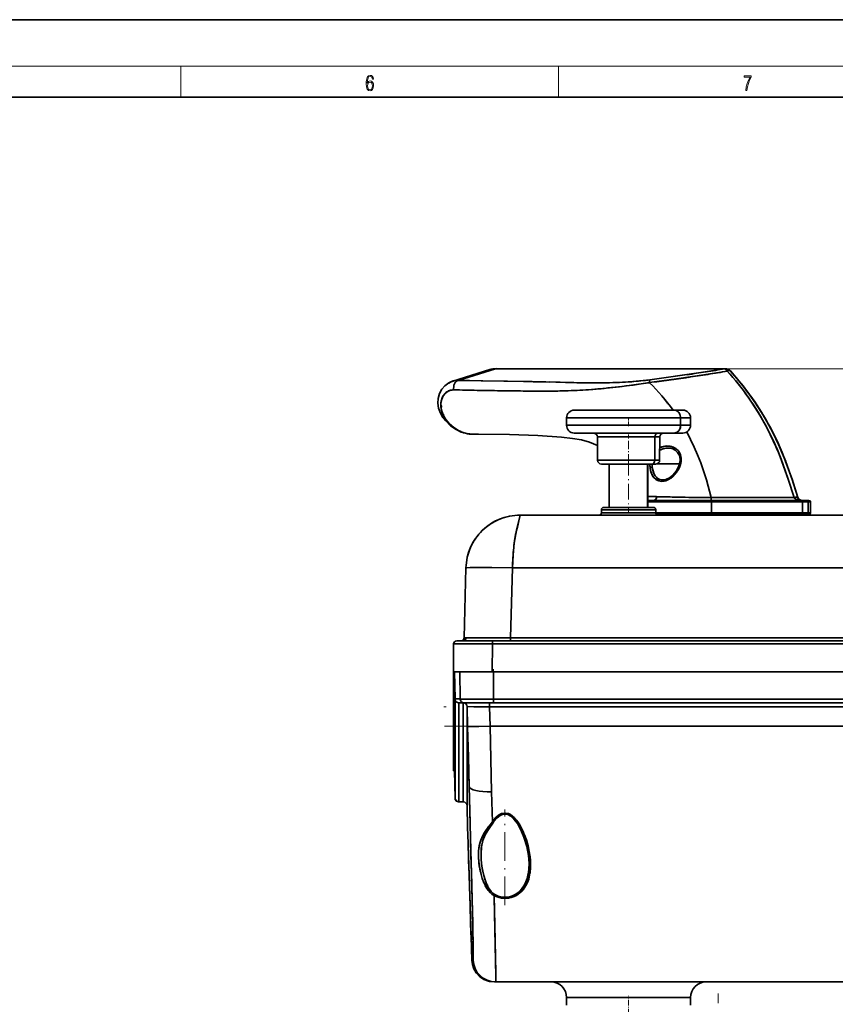
# Model space of a CAD drawing. Extents: x 0 to 420, y 0 to 297.
# Drawn here: x 243 to 348, y 170 to 297 of the extents above; entities that cross this region are included whole.
import ezdxf

# ---------------------------------------------------------------- set-up
doc = ezdxf.new("R2010")
doc.units = 0
doc.linetypes.add('DASHDOT', pattern=[18.5, 12, -3, 0.5, -3])

msp = doc.modelspace()

# ---------------------------------------------------------------- linework, layer by layer
at = {"color": 7, "lineweight": 35}
for p, q in [((420, 297), (210, 297)), ((410, 287), (20, 287)), ((298.87, 250.38), (303.64, 251.86)), ((299.56, 250.48), (304.37, 251.97)), ((304.37, 251.97), (299.56, 250.48)), ((304.37, 251.97), (333.95, 251.97)), ((304.37, 251.97), (333.95, 251.97)), ((334.03, 251.98), (304.45, 251.98)), ((301.04, 250.45), (299.56, 250.48)), ((302.51, 250.43), (301.04, 250.45)), ((305.46, 250.39), (302.51, 250.43)), ((307.97, 250.34), (305.46, 250.39)), ((312.71, 250.23), (311.28, 250.27)), ((313.42, 250.21), (312.71, 250.23)), ((314.14, 250.2), (313.42, 250.21)), ((309.43, 249.09), (307.96, 249.1)), ((311.61, 249.09), (310.89, 249.09)), ((314.55, 246.64), (315.68, 246.64)), ((327.43, 246.64), (314.55, 246.64)), ((315.68, 246.64), (328.55, 246.64)), ((328.55, 246.64), (327.43, 246.64)), ((313.55, 245.64), (328.27, 245.64)), ((328.27, 245.64), (313.55, 245.64)), ((313.55, 245.64), (313.55, 244.68)), ((328.27, 245.64), (328.27, 244.68)), ((329.55, 245.64), (328.27, 245.64)), ((328.27, 244.68), (328.27, 245.64)), ((328.27, 245.64), (329.55, 245.64)), ((329.55, 245.64), (329.55, 244.68)), ((328.27, 244.68), (313.55, 244.68)), ((313.55, 244.68), (328.27, 244.68)), ((328.27, 244.68), (329.55, 244.68)), ((329.55, 244.68), (328.27, 244.68)), ((301.48, 243.53), (301.51, 243.53)), ((301.51, 243.53), (301.48, 243.53)), ((301.51, 243.53), (301.48, 243.53)), ((314.56, 243.68), (314.53, 243.68)), ((314.53, 243.68), (314.57, 243.68)), ((314.56, 243.68), (314.53, 243.68)), ((314.53, 243.68), (314.57, 243.68)), ((314.57, 243.68), (315.02, 243.68)), ((314.57, 243.68), (314.71, 243.68)), ((314.71, 243.68), (315.02, 243.68)), ((315.02, 243.68), (314.98, 243.68)), ((314.98, 243.68), (315.32, 243.68)), ((315.02, 243.68), (314.98, 243.68)), ((314.98, 243.68), (315.32, 243.68)), ((315.02, 243.68), (315.3, 243.68)), ((315.3, 243.68), (315.02, 243.68)), ((315.32, 243.68), (315.66, 243.68)), ((315.32, 243.68), (315.66, 243.68)), ((315.35, 243.68), (315.7, 243.68)), ((315.7, 243.68), (315.35, 243.68)), ((315.66, 243.68), (315.7, 243.68)), ((315.66, 243.68), (315.7, 243.68)), ((315.7, 243.68), (317.14, 243.68)), ((315.7, 243.68), (316.36, 243.68)), ((316.36, 243.68), (317.14, 243.68)), ((317.14, 243.68), (317.12, 243.68)), ((317.12, 243.68), (317.76, 243.68)), ((317.14, 243.68), (317.12, 243.68)), ((317.12, 243.68), (317.76, 243.68)), ((317.14, 243.68), (317.49, 243.68)), ((317.49, 243.68), (317.14, 243.68)), ((324.94, 243.19), (317.52, 243.19)), ((317.55, 240.18), (317.52, 243.19)), ((324.94, 243.19), (317.52, 243.19)), ((317.76, 243.68), (318.38, 243.68)), ((317.76, 243.68), (318.38, 243.68)), ((318.02, 243.68), (318.4, 243.68)), ((318.4, 243.68), (318.02, 243.68)), ((318.38, 243.68), (318.4, 243.68)), ((318.38, 243.68), (318.4, 243.68)), ((318.4, 243.68), (320.45, 243.68)), ((318.4, 243.68), (319.4, 243.68)), ((319.4, 243.68), (320.45, 243.68)), ((320.45, 243.68), (320.45, 243.68)), ((320.45, 243.68), (321.2, 243.68)), ((320.45, 243.68), (320.58, 243.68)), ((320.58, 243.68), (320.45, 243.68)), ((320.45, 243.68), (320.45, 243.68)), ((320.45, 243.68), (321.2, 243.68)), ((320.58, 243.68), (320.8, 243.68)), ((320.8, 243.68), (320.58, 243.68)), ((320.8, 243.68), (320.88, 243.68)), ((320.88, 243.68), (320.8, 243.68)), ((321.16, 243.68), (320.8, 243.68)), ((321.2, 243.68), (321.95, 243.68)), ((321.2, 243.68), (321.95, 243.68)), ((321.85, 243.68), (321.25, 243.68)), ((321.52, 243.68), (321.85, 243.68)), ((321.85, 243.68), (321.52, 243.68)), ((321.85, 243.68), (321.95, 243.68)), ((321.95, 243.68), (321.85, 243.68)), ((321.95, 243.68), (321.95, 243.68)), ((321.95, 243.68), (324.06, 243.68)), ((321.95, 243.68), (323.02, 243.68)), ((321.95, 243.68), (321.95, 243.68)), ((323.02, 243.68), (324.06, 243.68)), ((324.06, 243.68), (324.08, 243.68)), ((324.06, 243.68), (324.07, 243.68)), ((324.07, 243.68), (324.06, 243.68)), ((324.06, 243.68), (324.08, 243.68)), ((324.07, 243.68), (324.06, 243.68)), ((324.07, 243.68), (324.27, 243.68)), ((324.27, 243.68), (324.07, 243.68)), ((324.08, 243.68), (324.74, 243.68)), ((324.08, 243.68), (324.74, 243.68)), ((324.27, 243.68), (324.46, 243.68)), ((324.46, 243.68), (324.27, 243.68)), ((324.74, 243.68), (325.41, 243.68)), ((324.74, 243.68), (325.41, 243.68)), ((324.92, 240.18), (324.94, 243.19)), ((324.94, 243.19), (324.92, 240.18)), ((325.58, 243.19), (324.94, 243.19)), ((325.58, 243.19), (324.94, 243.19)), ((325.03, 243.68), (325.39, 243.68)), ((325.39, 243.68), (325.03, 243.68)), ((325.41, 243.68), (325.39, 243.68)), ((325.39, 243.68), (326.99, 243.68)), ((325.39, 243.68), (326.25, 243.68)), ((325.41, 243.68), (325.39, 243.68)), ((325.56, 240.18), (325.58, 243.19)), ((326.25, 243.68), (326.99, 243.68)), ((326.99, 243.68), (327.02, 243.68)), ((326.99, 243.68), (327.4, 243.68)), ((326.99, 243.68), (327.02, 243.68)), ((327.4, 243.68), (326.99, 243.68)), ((327.02, 243.68), (327.43, 243.68)), ((327.02, 243.68), (327.43, 243.68)), ((327.43, 243.68), (327.84, 243.68)), ((327.43, 243.68), (327.84, 243.68)), ((327.46, 243.68), (327.81, 243.68)), ((327.81, 243.68), (327.46, 243.68)), ((327.81, 243.68), (328.22, 243.68)), ((327.84, 243.68), (327.81, 243.68)), ((327.81, 243.68), (328.47, 243.68)), ((327.84, 243.68), (327.81, 243.68)), ((328.22, 243.68), (328.47, 243.68)), ((328.47, 243.68), (328.54, 243.68)), ((328.47, 243.68), (328.51, 243.68)), ((328.47, 243.68), (328.51, 243.68)), ((328.54, 243.68), (328.47, 243.68)), ((328.51, 243.68), (328.55, 243.68)), ((328.51, 243.68), (328.55, 243.68)), ((328.55, 243.68), (328.56, 243.68)), ((328.55, 243.68), (328.56, 243.68)), ((325.57, 241.77), (325.65, 241.81)), ((324.92, 240.18), (317.55, 240.18)), ((317.55, 240.18), (324.92, 240.18)), ((324.92, 240.18), (325.56, 240.18)), ((325.56, 240.18), (324.92, 240.18)), ((318.05, 239.68), (324.5, 239.68)), ((318.05, 239.68), (318.13, 239.68)), ((318.13, 239.68), (318.34, 239.68)), ((318.34, 239.68), (318.67, 239.68)), ((318.67, 239.68), (319.11, 239.68)), ((319.05, 239.68), (319.05, 234.1)), ((319.11, 239.68), (319.65, 239.68)), ((319.65, 239.68), (320.26, 239.68)), ((320.26, 239.68), (320.92, 239.68)), ((320.92, 239.68), (321.61, 239.68)), ((321.61, 239.68), (322.29, 239.68)), ((322.29, 239.68), (322.94, 239.68)), ((322.94, 239.68), (323.54, 239.68)), ((323.54, 239.68), (324.07, 239.68)), ((324.01, 239.68), (324.01, 234.1)), ((324.01, 234.1), (324.01, 239.68)), ((324.05, 239.68), (324.05, 234.1)), ((324.07, 239.68), (324.5, 239.68)), ((324.31, 239.65), (324.31, 239.68)), ((324.5, 239.68), (324.81, 239.68)), ((324.5, 239.68), (325.06, 239.68)), ((324.81, 239.68), (325, 239.68)), ((325, 239.68), (325.06, 239.68)), ((325.17, 239.7), (328.13, 239.7)), ((328.13, 239.7), (325.17, 239.7)), ((324.83, 235), (324.05, 235)), ((332.24, 235), (324.05, 235)), ((324.8, 235), (324.05, 235)), ((332.19, 235), (324.8, 235)), ((326.09, 235), (324.83, 235)), ((327.49, 235), (326.09, 235)), ((329, 235), (327.49, 235)), ((330.59, 235), (329, 235)), ((332.24, 235), (330.59, 235)), ((343.91, 235), (332.19, 235)), ((332.21, 235.36), (332.21, 235.36)), ((332.21, 235.36), (332.21, 235.36)), ((344.01, 235), (332.24, 235)), ((344.01, 235), (332.24, 235)), ((342.9, 235.36), (342.9, 235.35)), ((343.82, 235), (343.91, 235)), ((343.91, 235), (343.86, 235)), ((343.91, 235), (344.47, 235)), ((344.33, 235), (344.01, 235)), ((344.6, 235), (344.01, 235)), ((344.6, 235), (344.33, 235)), ((344.47, 235), (344.83, 235)), ((344.83, 235), (344.6, 235)), ((344.78, 235), (344.6, 235)), ((344.83, 235), (344.78, 235)), ((325.05, 233.8), (318.05, 233.8)), ((318.05, 233.4), (318.05, 233.8)), ((318.05, 233.8), (325.05, 233.8)), ((318.05, 233.4), (318.05, 233.8)), ((318.35, 234.1), (318.48, 234.1)), ((318.35, 234.1), (319.05, 234.1)), ((324.75, 234.1), (318.35, 234.1)), ((318.48, 234.1), (318.68, 234.1)), ((318.68, 234.1), (318.99, 234.1)), ((318.7, 234.1), (319.05, 234.1)), ((324.4, 234.1), (318.7, 234.1)), ((318.99, 234.1), (319.45, 234.1)), ((319.45, 234.1), (320.05, 234.1)), ((320.05, 234.1), (320.77, 234.1)), ((320.77, 234.1), (321.55, 234.1)), ((321.55, 234.1), (322.34, 234.1)), ((322.34, 234.1), (323.06, 234.1)), ((323.06, 234.1), (323.66, 234.1)), ((323.66, 234.1), (324.11, 234.1)), ((332.23, 234.8), (324.05, 234.8)), ((324.05, 234.8), (332.23, 234.8)), ((324.05, 234.1), (324.4, 234.1)), ((324.05, 234.1), (324.75, 234.1)), ((324.11, 234.1), (324.43, 234.1)), ((324.43, 234.1), (324.63, 234.1)), ((324.63, 234.1), (324.75, 234.1)), ((325.05, 233.8), (325.05, 233.4)), ((325.05, 233.4), (325.05, 233.8)), ((332.23, 234.8), (332.23, 234.94)), ((332.23, 233.4), (332.23, 234.8)), ((344, 234.8), (332.23, 234.8)), ((332.23, 234.8), (332.23, 233.4)), ((344, 234.8), (332.23, 234.8)), ((344, 233.4), (344, 234.8)), ((344, 234.8), (344.74, 234.8)), ((344.74, 234.8), (344, 234.8)), ((344, 234.8), (344, 233.4)), ((345.03, 234.8), (344.74, 234.8)), ((344.74, 233.4), (344.74, 234.8)), ((344.74, 234.8), (345.03, 234.8)), ((344.74, 234.8), (344.74, 233.4)), ((345.03, 234.8), (345.03, 233.4)), ((307.29, 231.95), (307.43, 232.58)), ((307.43, 232.58), (307.29, 231.95)), ((307.56, 233.1), (307.43, 232.58)), ((317.76, 233.1), (307.56, 233.1)), ((358.32, 233.1), (307.56, 233.1)), ((307.56, 233.1), (358.32, 233.1)), ((318.94, 233.1), (308.44, 233.1)), ((308.44, 233.1), (317.75, 233.1)), ((325.55, 233.1), (317.55, 233.1)), ((317.55, 233.1), (317.71, 233.1)), ((317.55, 233.1), (317.75, 233.1)), ((317.71, 233.1), (317.96, 233.1)), ((325.35, 233.1), (317.75, 233.1)), ((317.96, 233.1), (318.35, 233.1)), ((318.05, 233.4), (325.05, 233.4)), ((318.05, 233.4), (325.05, 233.4)), ((318.35, 233.1), (318.92, 233.1)), ((318.92, 233.1), (319.67, 233.1)), ((346.94, 233.1), (318.94, 233.1)), ((319.67, 233.1), (320.57, 233.1)), ((320.57, 233.1), (321.55, 233.1)), ((321.55, 233.1), (322.54, 233.1)), ((322.54, 233.1), (323.44, 233.1)), ((323.44, 233.1), (324.18, 233.1)), ((324.18, 233.1), (324.75, 233.1)), ((324.75, 233.1), (325.15, 233.1)), ((325.05, 233.4), (332.23, 233.4)), ((332.23, 233.4), (325.05, 233.4)), ((326.09, 233.2), (325.13, 233.2)), ((325.13, 233.2), (332.24, 233.2)), ((325.15, 233.1), (325.39, 233.1)), ((347.44, 233.1), (325.34, 233.1)), ((328.94, 233.1), (325.35, 233.1)), ((325.35, 233.1), (341.46, 233.1)), ((325.35, 233.1), (325.55, 233.1)), ((325.35, 233.1), (328.94, 233.1)), ((325.35, 233.1), (328.94, 233.1)), ((325.35, 233.1), (328.94, 233.1)), ((325.39, 233.1), (325.55, 233.1)), ((325.55, 233.1), (326.12, 233.1)), ((327.49, 233.2), (326.09, 233.2)), ((326.12, 233.1), (327.69, 233.1)), ((329, 233.2), (327.49, 233.2)), ((327.69, 233.1), (329.37, 233.1)), ((328.94, 233.2), (328.94, 233.1)), ((328.94, 233.1), (328.94, 233.2)), ((330.59, 233.2), (329, 233.2)), ((329.37, 233.1), (331.13, 233.1)), ((332.24, 233.2), (330.59, 233.2)), ((331.13, 233.1), (332.94, 233.1)), ((332.23, 233.4), (344, 233.4)), ((332.23, 233.4), (344, 233.4)), ((332.23, 233.26), (332.23, 233.4)), ((344.01, 233.2), (332.24, 233.2)), ((332.24, 233.2), (344.01, 233.2)), ((332.94, 233.1), (334.74, 233.1)), ((334.74, 233.1), (336.51, 233.1)), ((336.51, 233.1), (338.19, 233.1)), ((336.94, 233.1), (336.94, 233.2)), ((336.94, 233.1), (336.94, 233.2)), ((341.46, 233.1), (336.94, 233.1)), ((336.94, 233.1), (347.44, 233.1)), ((336.94, 233.1), (357.44, 233.1)), ((336.94, 233.1), (344.69, 233.1)), ((338.19, 233.1), (339.76, 233.1)), ((339.76, 233.1), (341.19, 233.1)), ((341.19, 233.1), (342.47, 233.1)), ((342.47, 233.1), (343.59, 233.1)), ((343.59, 233.1), (344.54, 233.1)), ((344, 233.4), (344.74, 233.4)), ((344.74, 233.4), (344, 233.4)), ((344.33, 233.2), (344.01, 233.2)), ((344.01, 233.2), (344.6, 233.2)), ((344.6, 233.2), (344.33, 233.2)), ((344.54, 233.1), (345.97, 233.1)), ((344.6, 233.2), (344.83, 233.2)), ((344.78, 233.2), (344.6, 233.2)), ((344.69, 233.1), (358.32, 233.1)), ((344.69, 233.1), (344.69, 233.1)), ((345.03, 233.4), (344.74, 233.4)), ((344.74, 233.4), (345.03, 233.4)), ((344.83, 233.2), (344.78, 233.2)), ((345.97, 233.1), (346.86, 233.1)), ((346.86, 233.1), (347.31, 233.1)), ((357.44, 233.1), (346.94, 233.1)), ((347.31, 233.1), (347.44, 233.1)), ((307.09, 231.11), (307.2, 231.55)), ((307.2, 231.55), (307.09, 231.11)), ((307.2, 231.55), (307.29, 231.95)), ((307.29, 231.95), (307.2, 231.55)), ((306.89, 230.09), (306.89, 230.08)), ((306.89, 230.08), (306.89, 230.09)), ((300.56, 226.28), (300.32, 217.27)), ((300.32, 217.27), (300.56, 226.28)), ((306.32, 217.27), (306.56, 226.28)), ((306.32, 217.27), (306.56, 226.28)), ((306.56, 226.28), (359.32, 226.28)), ((306.56, 226.28), (359.32, 226.28)), ((300.59, 217.27), (302.76, 217.27)), ((302.76, 217.27), (306.32, 217.27)), ((359.56, 217.27), (306.32, 217.27)), ((306.32, 217.27), (359.56, 217.27)), ((306.32, 216.88), (306.32, 217.27)), ((306.32, 217.27), (306.32, 216.88)), ((298.97, 216.49), (298.94, 212.88)), ((298.94, 212.88), (298.97, 216.49)), ((298.97, 216.49), (299.32, 216.49)), ((299.32, 216.49), (300.43, 216.49)), ((299.37, 216.88), (300.21, 216.88)), ((299.37, 216.88), (299.46, 216.88)), ((299.37, 216.88), (303.97, 216.88)), ((299.46, 216.88), (299.72, 216.88)), ((299.72, 216.88), (300.15, 216.88)), ((300.15, 216.88), (300.72, 216.88)), ((300.21, 216.88), (300.18, 216.88)), ((300.21, 216.88), (300.18, 216.88)), ((300.21, 216.88), (300.18, 216.88)), ((306.32, 216.88), (300.21, 216.88)), ((300.43, 216.49), (302.13, 216.49)), ((300.72, 216.88), (301.41, 216.88)), ((301.41, 216.88), (302.21, 216.88)), ((302.13, 216.49), (303.97, 216.49)), ((302.21, 216.88), (303.07, 216.88)), ((303.07, 216.88), (303.97, 216.88)), ((303.97, 216.49), (303.94, 212.88)), ((303.94, 212.88), (303.97, 216.49)), ((303.97, 216.88), (361.91, 216.88)), ((303.97, 216.88), (303.97, 216.49)), ((303.97, 216.88), (303.97, 216.49)), ((361.91, 216.88), (303.97, 216.88)), ((303.97, 216.49), (361.91, 216.49)), ((303.97, 216.49), (361.91, 216.49)), ((359.56, 216.88), (306.32, 216.88)), ((298.94, 212.88), (298.94, 212.81)), ((299.25, 212.88), (298.94, 212.88)), ((298.94, 212.88), (298.94, 211.38)), ((299, 212.88), (298.94, 212.88)), ((298.94, 212.81), (298.94, 212.55)), ((298.94, 212.55), (298.94, 212.08)), ((299.25, 212.88), (299, 212.88)), ((299.1, 212.88), (299.11, 212.87)), ((299.1, 212.88), (299.15, 209.38)), ((299.1, 212.88), (299.15, 209.38)), ((300.32, 212.88), (299.25, 212.88)), ((299.7, 212.88), (299.25, 212.88)), ((299.27, 212.88), (299.48, 212.88)), ((299.27, 212.88), (299.48, 212.88)), ((299.48, 212.88), (299.53, 212.88)), ((299.48, 212.88), (299.52, 212.88)), ((300.32, 212.88), (299.7, 212.88)), ((299.77, 212.88), (299.83, 209.37)), ((299.77, 212.88), (299.83, 209.37)), ((301.97, 212.88), (300.32, 212.88)), ((301.09, 212.88), (300.32, 212.88)), ((301.97, 212.88), (301.09, 212.88)), ((303.94, 212.88), (301.97, 212.88)), ((302.93, 212.88), (301.97, 212.88)), ((303.94, 212.88), (302.93, 212.88)), ((361.94, 212.88), (303.94, 212.88)), ((361.94, 212.88), (303.94, 212.88)), ((304.1, 209.37), (304.1, 212.88)), ((304.1, 212.88), (304.1, 209.37)), ((298.94, 212.08), (298.94, 211.38)), ((298.94, 211.38), (298.94, 210.42)), ((298.94, 211.38), (298.94, 206.61)), ((298.94, 210.42), (298.94, 209.26)), ((298.94, 209.26), (298.94, 208.62)), ((298.94, 208.62), (298.94, 207.96)), ((299.2, 209.38), (299.15, 209.38)), ((299.15, 209.38), (299.15, 209.29)), ((299.83, 209.37), (299.15, 209.38)), ((299.15, 209.38), (299.15, 196.6)), ((299.15, 209.29), (299.15, 209.03)), ((299.15, 209.03), (299.15, 208.56)), ((299.15, 208.56), (299.15, 208.23)), ((299.25, 209.38), (299.2, 209.38)), ((299.32, 209.38), (299.25, 209.38)), ((299.54, 209.38), (299.32, 209.38)), ((299.67, 209.38), (299.54, 209.38)), ((299.65, 208.88), (299.65, 207.35)), ((299.66, 208.88), (299.65, 208.88)), ((299.65, 208.88), (300.26, 208.88)), ((299.65, 196.11), (299.65, 208.88)), ((299.69, 208.88), (299.66, 208.88)), ((299.83, 209.37), (299.67, 209.38)), ((299.81, 208.88), (299.69, 208.88)), ((300, 208.88), (299.81, 208.88)), ((299.83, 209.37), (304.1, 209.37)), ((304.1, 209.37), (299.83, 209.37)), ((300.12, 208.88), (300, 208.88)), ((300.26, 208.88), (300.12, 208.88)), ((300.21, 196.1), (300.21, 208.88)), ((300.21, 196.1), (300.21, 208.88)), ((300.97, 208.88), (300.26, 208.88)), ((300.26, 208.88), (304.1, 208.88)), ((300.26, 208.88), (303.61, 208.88)), ((300.77, 205.81), (300.71, 208.4)), ((300.71, 208.05), (300.71, 208.4)), ((301.56, 208.39), (300.71, 208.4)), ((300.77, 205.81), (300.71, 208.4)), ((303.61, 208.38), (300.71, 208.4)), ((300.71, 208.4), (300.71, 195.62)), ((301.88, 208.88), (300.97, 208.88)), ((302.5, 208.39), (301.56, 208.39)), ((302.95, 208.88), (301.88, 208.88)), ((303.61, 208.38), (302.5, 208.39)), ((304.1, 208.88), (302.95, 208.88)), ((303.61, 208.38), (303.61, 208.88)), ((303.61, 208.88), (304.1, 208.88)), ((303.61, 208.88), (303.61, 208.38)), ((362.6, 208.38), (303.61, 208.38)), ((303.61, 208.38), (303.67, 205.88)), ((303.67, 205.88), (303.61, 208.38)), ((303.61, 208.38), (362.6, 208.38)), ((304.1, 209.37), (362.1, 209.37)), ((362.1, 209.37), (304.1, 209.37)), ((304.1, 209.37), (304.1, 208.88)), ((304.1, 208.88), (304.1, 209.37)), ((362.1, 208.88), (304.1, 208.88)), ((304.1, 208.88), (362.1, 208.88)), ((298.94, 207.96), (298.94, 207.29)), ((298.94, 207.29), (298.94, 206.61)), ((299.15, 208.23), (299.15, 207.85)), ((299.15, 207.85), (299.15, 206.89)), ((299.65, 207.35), (299.65, 202.58)), ((300.71, 206.84), (300.71, 208.05)), ((298.94, 206.61), (298.94, 205.92)), ((298.94, 206.61), (298.94, 203.96)), ((298.94, 205.92), (298.94, 205.25)), ((299.15, 206.89), (299.15, 205.73)), ((300.71, 204.69), (300.71, 206.84)), ((300.77, 205.81), (303.67, 205.88)), ((303.67, 205.88), (300.77, 205.81)), ((300.88, 201.91), (300.77, 205.81)), ((300.77, 205.81), (300.98, 198.08)), ((362.53, 205.88), (303.67, 205.88)), ((303.67, 205.88), (303.88, 197.41)), ((303.67, 205.88), (362.53, 205.88)), ((303.88, 197.41), (303.67, 205.88)), ((298.94, 205.25), (298.94, 204.59)), ((298.94, 204.59), (298.94, 203.96)), ((299.15, 205.73), (299.15, 204.44)), ((300.71, 202.02), (300.71, 204.69)), ((298.94, 203.96), (298.94, 202.8)), ((298.94, 203.96), (298.94, 201.85)), ((299.15, 204.44), (299.15, 203.09)), ((298.94, 202.8), (298.94, 202.3)), ((298.94, 202.3), (298.94, 201.85)), ((299.15, 203.09), (299.15, 201.54)), ((299.65, 202.58), (299.65, 197.84)), ((300.71, 196.7), (300.71, 202.02)), ((298.94, 201.85), (298.94, 200.59)), ((298.94, 201.85), (298.94, 200.11)), ((299.15, 201.54), (299.15, 200.45)), ((300.98, 198.08), (300.88, 201.91)), ((298.94, 200.59), (298.94, 200.11)), ((299.15, 196.6), (299.1, 200.11)), ((299.15, 200.45), (299.15, 199.29)), ((299.15, 199.29), (299.15, 198.34)), ((299.15, 198.34), (299.15, 197.08)), ((299.15, 197.08), (299.15, 196.75)), ((299.65, 197.84), (299.65, 196.11)), ((300.98, 198.08), (301.1, 193.44)), ((303.88, 197.41), (303.97, 193.54)), ((303.97, 193.54), (303.88, 197.41)), ((299.15, 196.75), (299.15, 196.6)), ((299.65, 196.11), (299.66, 196.11)), ((299.66, 196.11), (299.69, 196.1)), ((299.69, 196.1), (299.8, 196.1)), ((299.8, 196.1), (300.1, 196.1)), ((300, 196.1), (300.23, 196.1)), ((300.1, 196.1), (300.23, 196.1)), ((300.23, 196.1), (300.28, 196.1)), ((300.28, 196.1), (300.23, 196.1)), ((300.23, 196.1), (300.29, 196.1)), ((300.71, 195.62), (300.71, 196.7)), ((300.78, 192.81), (300.71, 195.62)), ((300.78, 192.81), (300.71, 195.62)), ((301.1, 193.44), (301.16, 191.25)), ((303.54, 192.97), (303.97, 193.54)), ((300.83, 190.8), (300.78, 192.81)), ((300.83, 190.8), (300.78, 192.81)), ((300.83, 190.73), (300.83, 190.8)), ((300.84, 190.71), (300.83, 190.8)), ((300.84, 190.69), (300.83, 190.75)), ((300.84, 190.71), (300.83, 190.73)), ((300.84, 190.69), (300.84, 190.71)), ((300.84, 190.71), (300.84, 190.68)), ((300.84, 190.69), (300.84, 190.71)), ((300.84, 190.65), (300.84, 190.69)), ((300.84, 190.69), (300.84, 190.6)), ((300.85, 190.33), (300.84, 190.68)), ((300.84, 190.68), (300.84, 190.67)), ((300.84, 190.68), (300.84, 190.62)), ((300.84, 190.59), (300.84, 190.68)), ((300.84, 190.67), (300.84, 190.62)), ((300.84, 190.6), (300.84, 190.65)), ((300.84, 190.62), (300.84, 190.59)), ((300.84, 190.62), (300.84, 190.49)), ((300.84, 190.59), (300.84, 190.62)), ((300.84, 190.57), (300.84, 190.6)), ((300.84, 190.59), (300.84, 190.55)), ((300.84, 190.55), (300.84, 190.57)), ((300.84, 190.55), (300.84, 190.52)), ((300.84, 190.5), (300.84, 190.55)), ((300.84, 190.52), (300.84, 190.49)), ((301.16, 191.25), (301.21, 189.14)), ((300.84, 190.46), (300.84, 190.5)), ((300.84, 190.49), (300.84, 190.46)), ((300.84, 190.46), (300.84, 190.46)), ((300.88, 189.6), (300.85, 190.33)), ((300.91, 188.48), (300.88, 189.6)), ((300.96, 186.97), (300.91, 188.48)), ((301.21, 189.14), (301.26, 187.13)), ((301.02, 185.1), (300.96, 186.97)), ((301.26, 187.13), (301.31, 185.27)), ((301.09, 182.9), (301.02, 185.1)), ((301.31, 185.27), (301.35, 183.54)), ((301.17, 180.36), (301.09, 182.9)), ((301.35, 183.54), (301.39, 181.96)), ((301.39, 181.96), (301.43, 180.53)), ((301.26, 177.48), (301.17, 180.36)), ((301.43, 180.53), (301.46, 179.28)), ((301.46, 179.28), (301.48, 178.21)), ((301.48, 178.21), (301.5, 177.32)), ((301.29, 176.72), (301.26, 177.48)), ((301.26, 177.48), (301.26, 177.47)), ((301.26, 177.47), (301.26, 177.48)), ((301.31, 176.17), (301.29, 176.72)), ((301.5, 177.32), (301.51, 176.62)), ((301.51, 176.62), (301.51, 176.11)), ((301.32, 175.82), (301.31, 176.17)), ((301.35, 175.71), (301.33, 175.71)), ((301.51, 175.71), (301.33, 175.71)), ((301.37, 175.71), (301.35, 175.71)), ((301.38, 175.71), (301.37, 175.71)), ((301.4, 175.71), (301.38, 175.71)), ((301.42, 175.71), (301.4, 175.71)), ((301.44, 175.71), (301.42, 175.71)), ((301.46, 175.71), (301.44, 175.71)), ((301.49, 175.71), (301.46, 175.71)), ((301.51, 175.71), (301.49, 175.71)), ((301.51, 176.11), (301.51, 175.81)), ((304.23, 172.88), (304.27, 172.88)), ((304.23, 172.88), (304.4, 172.88)), ((304.27, 172.88), (304.32, 172.88)), ((304.32, 172.88), (304.36, 172.88)), ((304.36, 172.88), (304.4, 172.88)), ((304.4, 172.88), (304.39, 172.88)), ((304.4, 172.88), (334.4, 172.88)), ((304.4, 172.88), (334.4, 172.88)), ((310.18, 172.88), (310.19, 172.88)), ((334.4, 172.88), (334.4, 172.91)), ((334.4, 172.91), (359.6, 172.91)), ((334.4, 172.91), (334.4, 172.88)), ((334.4, 172.88), (334.4, 172.91)), ((359.6, 172.91), (334.4, 172.91)), ((334.4, 172.88), (359.6, 172.88)), ((334.4, 172.88), (359.6, 172.88)), ((329.55, 170.88), (313.55, 170.88)), ((313.55, 169.88), (313.55, 170.88)), ((313.55, 170.88), (313.55, 169.88)), ((329.55, 170.88), (313.55, 170.88)), ((329.55, 170.88), (329.55, 169.88)), ((329.55, 170.88), (329.55, 169.88))]:
    msp.add_line(p, q, dxfattribs=at)
at = {"color": 7, "lineweight": 13}
for p, q in [((16, 291), (414, 291)), ((263.75, 287), (263.75, 291)), ((312.5, 287), (312.5, 291)), ((334.03, 251.98), (387.6, 251.98))]:
    msp.add_line(p, q, dxfattribs=at)
at = {"color": 7, "linetype": 'DASHDOT', "lineweight": 13, "ltscale": 0.028654}
msp.add_line((321.55, 245.73), (321.55, 244.59), dxfattribs=at)
at = {"color": 7, "linetype": 'DASHDOT', "lineweight": 13, "ltscale": 0.090262}
msp.add_line((321.55, 239.88), (321.55, 243.49), dxfattribs=at)
at = {"color": 7, "linetype": 'DASHDOT', "lineweight": 13, "ltscale": 0.167621}
msp.add_line((321.55, 240.24), (321.55, 233.54), dxfattribs=at)
at = {"color": 7, "linetype": 'DASHDOT', "lineweight": 13, "ltscale": 0.012015}
msp.add_line((321.55, 233.84), (321.55, 233.36), dxfattribs=at)
at = {"color": 7, "linetype": 'DASHDOT', "lineweight": 13, "ltscale": 0.042015}
msp.add_line((344.03, 234.94), (344.03, 233.26), dxfattribs=at)
at = {"color": 7, "linetype": 'DASHDOT', "lineweight": 13, "ltscale": 0.003016}
msp.add_line((332.94, 233.21), (332.94, 233.09), dxfattribs=at)
at = {"color": 7, "linetype": 'DASHDOT', "lineweight": 13, "ltscale": 0.105273}
msp.add_line((304.1, 209.02), (304.1, 213.23), dxfattribs=at)
at = {"color": 7, "linetype": 'DASHDOT', "lineweight": 13}
for p, q in [((368.5, 208.38), (297.71, 208.38)), ((297.79, 205.88), (368.42, 205.88))]:
    msp.add_line(p, q, dxfattribs=at)
at = {"color": 7, "linetype": 'DASHDOT', "lineweight": 13, "ltscale": 0.079974}
msp.add_line((303.6, 208.74), (303.68, 205.54), dxfattribs=at)
at = {"color": 7, "linetype": 'DASHDOT', "lineweight": 13, "ltscale": 0.309121}
msp.add_line((305.6, 182.77), (305.6, 195.14), dxfattribs=at)
at = {"color": 7, "linetype": 'DASHDOT', "lineweight": 13, "ltscale": 0.06}
msp.add_line((321.55, 168.68), (321.55, 171.08), dxfattribs=at)
at = {"color": 7, "linetype": 'DASHDOT', "lineweight": 13, "ltscale": 0.412995}
msp.add_line((333.1, 154.86), (333.1, 171.38), dxfattribs=at)
at = {"color": 7, "lineweight": 13}
for points in [[(287.83, 288.81), (287.86, 289.18), (287.93, 289.45), (288.05, 289.62), (288.21, 289.67), (288.32, 289.65), (288.4, 289.58), (288.46, 289.47), (288.49, 289.33), (288.62, 289.33), (288.58, 289.53), (288.5, 289.69), (288.37, 289.79), (288.22, 289.82), (287.99, 289.75), (287.9, 289.66), (287.82, 289.54), (287.72, 289.2), (287.69, 288.98), (287.69, 288.73), (287.72, 288.33), (287.81, 288.05), (287.97, 287.87), (288.19, 287.82), (288.37, 287.87), (288.51, 287.99), (288.6, 288.19), (288.64, 288.46), (288.61, 288.73), (288.52, 288.93), (288.38, 289.06), (288.2, 289.1), (288.08, 289.08), (287.97, 289.03), (287.89, 288.93)], [(336.67, 287.87), (336.81, 287.87), (336.89, 288.35), (337.01, 288.79), (337.17, 289.2), (337.38, 289.59), (337.38, 289.76), (336.48, 289.76), (336.48, 289.6), (337.24, 289.6), (337.03, 289.21), (336.87, 288.79), (336.74, 288.35)], [(287.86, 288.48), (287.88, 288.67), (287.95, 288.82), (288.05, 288.92), (288.18, 288.96), (288.31, 288.92), (288.41, 288.82), (288.47, 288.66), (288.5, 288.45), (288.47, 288.24), (288.41, 288.09), (288.31, 288), (288.18, 287.97), (288.04, 288), (287.94, 288.1), (287.88, 288.26)]]:
    msp.add_lwpolyline(points, close=True, dxfattribs=at)
at = {"color": 7, "lineweight": 35}
for points in [[(324.24, 250.19), (327.75, 250.66), (331.26, 251.18), (334.29, 251.68)], [(333.95, 251.97), (330.57, 251.43), (324.31, 250.55)], [(333.95, 251.97), (334.16, 251.86), (334.29, 251.68)], [(334.29, 251.68), (335.42, 250.36), (336.5, 248.98), (337.52, 247.53), (338.49, 245.99), (339.39, 244.38), (340.23, 242.68), (340.75, 241.5), (341.24, 240.3), (342.12, 237.85), (342.9, 235.36)], [(343.39, 235.36), (342.66, 237.7), (341.84, 239.99), (340.91, 242.21), (340.22, 243.65), (339.09, 245.72), (337.87, 247.65), (336.56, 249.46), (335.17, 251.15), (334.69, 251.7)], [(343.39, 235.36), (342.61, 237.84), (341.72, 240.28), (341.23, 241.48), (340.71, 242.66), (339.85, 244.37), (338.93, 245.99), (337.95, 247.54), (336.9, 249.02), (335.82, 250.38), (334.7, 251.68)], [(298.87, 250.38), (298.36, 250.16), (297.85, 249.79), (297.45, 249.33), (297.15, 248.78), (296.98, 248.14), (296.94, 247.52), (297.04, 246.89), (297.26, 246.26), (297.6, 245.68), (297.65, 245.6)], [(324.31, 250.55), (322.09, 250.32), (320.33, 250.21), (318.3, 250.15), (316.04, 250.16), (313.7, 250.21), (309.11, 250.32), (299.56, 250.48)], [(324.24, 250.19), (324.27, 250.44), (324.3, 250.53), (324.31, 250.55)], [(297.97, 245.45), (297.65, 245.96), (297.43, 246.5), (297.32, 247.04), (297.32, 247.57), (297.43, 248.06), (297.63, 248.49), (297.91, 248.83), (298.25, 249.07), (298.61, 249.21), (299, 249.25)], [(299, 249.25), (306.08, 249.12), (308.42, 249.1), (310.72, 249.09), (313, 249.12), (314.93, 249.19), (316.95, 249.32), (320.38, 249.65), (322.82, 249.97), (324.16, 250.17), (324.25, 250.18)], [(297.31, 247.32), (297.35, 246.82), (297.49, 246.32), (297.72, 245.83), (297.97, 245.45)], [(328.27, 245.64), (328.22, 245.99), (328.04, 246.33), (327.82, 246.53), (327.56, 246.63), (327.43, 246.64)], [(327.43, 246.64), (327.69, 246.59), (327.93, 246.44), (328.06, 246.3), (328.16, 246.13), (328.26, 245.77), (328.27, 245.64)], [(301.47, 243.53), (300.66, 243.61), (299.95, 243.81), (299.28, 244.12), (298.57, 244.62), (297.95, 245.24), (297.65, 245.6)], [(297.97, 245.45), (298.47, 244.88), (299.01, 244.4), (299.58, 244.03)], [(301.48, 243.53), (301.09, 243.55), (300.7, 243.61), (300.32, 243.71), (299.95, 243.85), (299.58, 244.02), (299, 244.41), (298.46, 244.89), (297.97, 245.45)], [(327.43, 243.68), (327.68, 243.73), (327.92, 243.87), (328.12, 244.1), (328.23, 244.39), (328.27, 244.68)], [(328.27, 244.68), (328.21, 244.31), (328.03, 243.98), (327.8, 243.79), (327.55, 243.69), (327.43, 243.68)], [(317.53, 242.09), (316.51, 242.51), (315.48, 242.8), (314.32, 242.99), (312.89, 243.14), (309.85, 243.37), (306.2, 243.51), (302.2, 243.53), (301.51, 243.53)], [(332.21, 235.36), (331.59, 237.63), (330.86, 239.84), (330.46, 240.87), (330.03, 241.88), (329.56, 242.86), (329.06, 243.82)], [(329.06, 243.82), (329.56, 242.86), (330.03, 241.88), (330.46, 240.88), (330.86, 239.84), (331.59, 237.63), (332.21, 235.36)], [(328.34, 240.24), (328.3, 240.64), (328.19, 241.02), (327.99, 241.35), (327.73, 241.62), (327.41, 241.82), (327.05, 241.95), (326.67, 242.01), (326.28, 241.99), (325.9, 241.91), (325.57, 241.77)], [(326.66, 241.75), (327.16, 241.67), (327.58, 241.46), (327.88, 241.17), (328.1, 240.78), (328.2, 240.3), (328.2, 240.18)], [(324.33, 239.19), (324.39, 238.84), (324.5, 238.5), (324.64, 238.2), (324.82, 237.94), (325.11, 237.67), (325.44, 237.51), (325.8, 237.45), (326.09, 237.47), (326.38, 237.55), (326.68, 237.68), (326.97, 237.85), (327.25, 238.07), (327.74, 238.62), (327.94, 238.93), (328.11, 239.26), (328.24, 239.61), (328.31, 239.92), (328.34, 240.24)], [(326, 237.63), (326.37, 237.69), (326.82, 237.89), (327.28, 238.25), (327.7, 238.75), (328.01, 239.33), (328.17, 239.88), (328.2, 240.18)], [(326.24, 237.65), (325.99, 237.62), (325.75, 237.65), (325.53, 237.71), (325.32, 237.83), (325.14, 237.98), (324.98, 238.18), (324.85, 238.4), (324.66, 238.93), (324.61, 239.23)], [(342.9, 235.36), (342.15, 237.75), (341.34, 240.03)], [(341.82, 240.03), (342.64, 237.75), (343.39, 235.36)], [(325.17, 235.47), (325.14, 235.3), (325.06, 235.13), (324.96, 235.05), (324.8, 235)], [(324.8, 235), (324.96, 235.04), (325.06, 235.14), (325.13, 235.26), (325.17, 235.47)], [(332.2, 235.1), (332.19, 235), (332.19, 235), (332.19, 235), (332.19, 235)], [(332.19, 235), (332.19, 235), (332.19, 235), (332.19, 235.02), (332.2, 235.1)], [(332.24, 235), (332.23, 235), (332.23, 234.99), (332.23, 234.98), (332.23, 234.8)], [(342.9, 235.36), (342.96, 235.28), (343.12, 235.17), (343.33, 235.08), (343.55, 235.03), (343.91, 235)], [(343.39, 235.36), (343.53, 235.14), (343.77, 235.01), (343.91, 235)], [(344.6, 235), (344.66, 234.98), (344.69, 234.95), (344.73, 234.89), (344.74, 234.8)], [(344.74, 234.8), (344.72, 234.89), (344.7, 234.94), (344.64, 234.99), (344.6, 235)], [(307.56, 233.1), (307.1, 231.15), (306.8, 229.48), (306.64, 227.91), (306.56, 226.28)], [(332.23, 233.4), (332.23, 233.21), (332.23, 233.2), (332.23, 233.2), (332.24, 233.2)], [(344.74, 233.4), (344.72, 233.3), (344.7, 233.26), (344.64, 233.2), (344.6, 233.2)], [(344.6, 233.2), (344.66, 233.22), (344.69, 233.24), (344.73, 233.31), (344.74, 233.4)], [(306.56, 226.28), (303.92, 226.33), (301.92, 226.34), (301.11, 226.33), (300.59, 226.3), (300.57, 226.29), (300.56, 226.29), (300.56, 226.28), (300.56, 226.28)], [(306.56, 226.28), (302.65, 226.34), (301.16, 226.33), (300.67, 226.31), (300.59, 226.29), (300.57, 226.29), (300.56, 226.28), (300.56, 226.28), (300.56, 226.28)], [(300.21, 216.88), (300.43, 216.95), (300.51, 217.04), (300.59, 217.27)], [(299.83, 209.37), (299.85, 209.23), (299.91, 209.09), (300.07, 208.93), (300.26, 208.88)], [(300.26, 208.88), (300.13, 208.91), (300.01, 208.97), (299.91, 209.09), (299.85, 209.23), (299.83, 209.37)], [(300.98, 198.08), (301.44, 180.14), (301.51, 176.41), (301.51, 175.79), (301.51, 175.72), (301.51, 175.71), (301.51, 175.71)], [(299.2, 196.4), (299.36, 196.2), (299.61, 196.11), (299.82, 196.1)], [(300.23, 196.1), (299.67, 196.11), (299.65, 196.11), (299.65, 196.11)], [(304.19, 184.03), (304.71, 183.81), (305.27, 183.69), (305.84, 183.68), (306.4, 183.78), (306.99, 184.01), (307.51, 184.36), (307.81, 184.64), (308.08, 184.97), (308.3, 185.32), (308.5, 185.73), (308.66, 186.16), (308.78, 186.65), (308.86, 187.16), (308.9, 187.75), (308.9, 188.34), (308.84, 189.01), (308.74, 189.69), (308.58, 190.45), (308.36, 191.2), (307.96, 192.24), (307.72, 192.73), (307.46, 193.2), (307.19, 193.6), (306.89, 193.97), (306.53, 194.31), (306.29, 194.47), (306.04, 194.59), (305.63, 194.67), (305.22, 194.61), (304.96, 194.5), (304.72, 194.35), (304.48, 194.14), (304.25, 193.9), (303.97, 193.54)], [(303.97, 193.54), (304.35, 194.01), (304.77, 194.38)], [(308.71, 188.15), (308.63, 189.2), (308.42, 190.34), (308.05, 191.55), (307.61, 192.58), (307.2, 193.31), (306.76, 193.89), (306.34, 194.27), (305.96, 194.48), (305.66, 194.54), (305.36, 194.51), (304.97, 194.35), (304.58, 194.03), (304.18, 193.57), (304.13, 193.5)], [(304.77, 194.38), (305.17, 194.59), (305.57, 194.67), (305.91, 194.63)], [(305.91, 194.63), (306.14, 194.55), (306.36, 194.43), (306.79, 194.08), (306.89, 193.98)], [(303.97, 193.54), (303.27, 192.61), (302.98, 192.17), (302.72, 191.71), (302.51, 191.25), (302.36, 190.78), (302.26, 190.3), (302.2, 189.82), (302.19, 188.8), (302.3, 187.76), (302.52, 186.73), (302.67, 186.21), (302.87, 185.7), (303.2, 185.05), (303.4, 184.74), (303.64, 184.45), (303.89, 184.22), (304.19, 184.03)], [(302.51, 189.4), (302.57, 190.31), (302.75, 191.11), (303.06, 191.86), (303.47, 192.55), (304.13, 193.5)], [(301.26, 177.48), (300.85, 190.47), (300.84, 190.68)], [(301.26, 177.47), (300.89, 189.25), (300.84, 190.57), (300.84, 190.62)], [(304.28, 184.16), (304.04, 184.33), (303.83, 184.53), (303.49, 185.01), (303.23, 185.53), (303.03, 186.07), (302.86, 186.62), (302.73, 187.18), (302.59, 188.03), (302.52, 188.87), (302.51, 189.4)], [(308.71, 188.15), (308.68, 187.44), (308.58, 186.74), (308.4, 186.06), (308.13, 185.43), (307.74, 184.85), (307.5, 184.58), (307.22, 184.35), (306.91, 184.15), (306.56, 183.98), (306.18, 183.87), (305.79, 183.81), (305.25, 183.83), (304.74, 183.95), (304.28, 184.16)], [(304.19, 184.03), (303.94, 184.18), (303.71, 184.38), (303.46, 184.66), (303.22, 185)], [(307.78, 184.89), (307.42, 184.51), (307.02, 184.21), (306.57, 183.99), (306.24, 183.88)], [(304.4, 172.88), (304.41, 172.89), (304.41, 172.9), (304.41, 173.01), (304.41, 174.01), (304.28, 180.24), (304.19, 184.03)], [(301.33, 175.71), (301.33, 175.71), (301.33, 175.75), (301.26, 177.48)], [(301.26, 177.47), (301.32, 175.81), (301.4, 175.15), (301.6, 174.57), (301.92, 174.03), (302.36, 173.56), (302.89, 173.21), (303.47, 172.99), (303.59, 172.95)], [(304.41, 173.62), (304.41, 172.97), (304.41, 172.89), (304.41, 172.89), (304.41, 172.88), (304.4, 172.88)]]:
    msp.add_lwpolyline(points, dxfattribs=at)
for centre, radius, start, end in [((304.46, 249.22), 2.77, 90.1354, 107.4078), ((304.38, 249.47), 2.5, 90.099, 107.4154), ((304.38, 249.49), 2.48, 90.0432, 107.3717), ((304.45, 251.73), 0.255, 90.0918, 107.6786), ((304.45, 251.73), 0.255, 90.0917, 107.6786), ((291.62, 506.65), 258.18, 278.3528, 278.8951), ((299.04, 459.47), 210.42, 278.885, 279.5509), ((307.92, 400.81), 151.45, 279.0653, 280.03), ((334.03, 251.73), 0.255, 90.0917, 107.6786), ((334.03, 251.73), 0.255, 90.0918, 107.6786), ((333.89, 251.62), 0.354, 47.9216, 80.0846), ((334.04, 251.1), 0.88, 42.2552, 90.243), ((333.63, 251.33), 0.745, 27.9705, 48.1824), ((307.27, 227.37), 36.35, 35.093, 41.9784), ((307.53, 227.06), 36.66, 35.3374, 42.1852), ((299.51, 248.31), 2.17, 88.7933, 122.2458), ((299.51, 248.31), 2.16, 88.7827, 122.2815), ((296.47, -367.82), 618.26, 88.6267, 88.93353), ((319.27, 450.04), 199.91, 268.5281, 268.9424), ((317.55, 310.09), 59.94, 271.0595, 272.6828), ((317.81, 304.39), 54.24, 272.6931, 274.3803), ((318.06, 301.16), 51, 274.3691, 277.0402), ((295.16, 484.06), 235.67, 277.0884, 277.7017), ((325.69, 250.16), 1.45, 169.6493, 178.8642), ((324.26, 250.19), 0.0148, 180.4574, 229.7237), ((324.54, 250.39), 0.277, 144.8516, 172.9078), ((288.69, 526.23), 277.97, 277.3631, 277.8618), ((288.5, 527.7), 279.45, 277.8587, 278.3581), ((296.91, 471.28), 222.77, 277.6951, 278.3486), ((301.14, 442.76), 193.94, 278.336, 279.089), ((298.96, 247.73), 1.52, 109.3429, 129.9374), ((298.95, 247.73), 1.52, 88.3868, 109.0989), ((313.13, 861.88), 612.79, 268.67808, 268.95882), ((316.28, 1039.56), 790.5, 268.96466, 269.18162), ((314.97, 944.03), 694.96, 269.17723, 269.42196), ((310.51, 426.93), 177.84, 269.6519, 270.121), ((310.84, 334.24), 85.15, 270.5145, 271.9694), ((311.16, 324.61), 75.51, 271.9792, 273.096), ((311.31, 321.78), 72.68, 273.1039, 274.3173), ((317.48, 353.18), 103.03, 268.9451, 269.7773), ((310.47, 332.23), 83.17, 274.3514, 275.4797), ((317.34, 321.95), 71.8, 269.7894, 271.0489), ((309.23, 345.33), 96.32, 275.4654, 277.6921), ((310.51, 336.74), 87.64, 277.616, 279.0164), ((324.26, 250.19), 0.0147, 179.8021, 229.6878), ((305.32, 230.94), 26.99, 35.5195, 45.468), ((305.32, 230.94), 26.99, 35.5029, 45.4677), ((299.69, 247.32), 2.38, 165.0099, 179.9419), ((299.36, 247.41), 2.04, 148.4304, 165.1093), ((299.1, 247.57), 1.73, 129.9605, 148.4827), ((308.12, 227.9), 35.35, 27.7996, 35.1855), ((308.39, 227.59), 35.66, 28.0947, 35.4375), ((300.58, 248.04), 3.32, 190.5122, 198.0639), ((314.55, 245.64), 1, 90, 180), ((328.55, 245.64), 1, 360, 90), ((298.48, 245.73), 0.906, 153.2898, 161.265), ((298.48, 245.73), 0.906, 153.4517, 161.1648), ((301.5, 247.44), 3.92, 240.7617, 269.7293), ((314.55, 244.68), 1, 180, 269.5212), ((328.55, 244.68), 1, 270.4788, 0), ((301.47, 244.03), 0.507, 255.1246, 270.485), ((317.02, 243.18), 0.5, 0.5, 89.9981), ((326.08, 243.18), 0.5, 90.0019, 179.5), ((326.61, 239.77), 1.98, 88.622, 121.7297), ((326.6, 239.8), 1.95, 117.0474, 121.831), ((326.56, 239.85), 2.16, 103.7476, 114.9432), ((326.61, 239.77), 1.98, 106.6178, 117.0315), ((326.55, 239.88), 2.14, 92.6047, 103.7885), ((326.61, 239.76), 1.99, 96.3976, 106.6174), ((326.61, 239.79), 1.96, 86.048, 96.4121), ((326.55, 239.96), 2.05, 81.0443, 92.658), ((326.62, 239.88), 1.87, 75.3549, 86.0753), ((326.57, 240.09), 1.92, 68.8648, 81.1085), ((326.64, 240.25), 1.75, 55.3876, 68.8833), ((326.73, 240.38), 1.59, 25.9697, 55.6092), ((318.05, 240.18), 0.5, 180.5, 270.0015), ((325.06, 240.18), 0.5, 269.9985, 359.5), ((325.79, 240.32), 2.55, 337.8728, 358.1265), ((326.55, 240.3), 1.79, 358.0167, 25.4687), ((327.33, 239.54), 3.02, 177.267, 186.5675), ((327.32, 239.54), 3.01, 177.8385, 186.5993), ((324.57, 238.36), 0.869, 87.6411, 106.3708), ((324.57, 238.36), 0.869, 87.6411, 106.3708), ((327.19, 239.52), 2.88, 186.5052, 195.3734), ((327.37, 239.55), 2.78, 177.1728, 186.648), ((327.37, 239.55), 2.78, 177.2372, 186.6449), ((327.15, 239.51), 2.56, 186.3167, 202.712), ((324.92, 240.68), 3.49, 322.7536, 330.3231), ((325.17, 240.54), 3.2, 330.2739, 338.4967), ((326.83, 239.42), 2.51, 195.2625, 204.8915), ((326.38, 239.2), 2.01, 204.7748, 216.0433), ((326.03, 238.94), 1.57, 215.9734, 229.401), ((326.62, 239.29), 1.98, 202.9264, 212.7002), ((326.26, 239.06), 1.55, 212.6792, 224.2766), ((325.85, 238.74), 1.3, 229.4388, 244.7194), ((326.04, 238.85), 1.25, 224.3115, 237.9985), ((325.82, 238.67), 1.22, 244.9049, 261.0278), ((325.96, 238.73), 1.11, 238.136, 253.1189), ((325.98, 238.86), 1.23, 253.9414, 281.9507), ((325.65, 239.61), 2.19, 288.3367, 298.8717), ((325.38, 240.12), 2.77, 298.8053, 307.6069), ((325.1, 240.49), 3.23, 307.5282, 315.4217), ((324.91, 240.68), 3.49, 315.3558, 322.8191), ((328.39, 364.55), 129.12, 268.076, 268.5728), ((328.44, 366.31), 130.87, 268.0786, 268.5688), ((333.76, 587.03), 351.66, 268.6003, 269.118), ((336.68, 737.55), 502.21, 268.6871, 269.4898), ((339.17, 920.94), 685.62, 269.09588, 269.41836), ((326.66, 235.41), 5.55, 356.787, 359.47), ((326.49, 235.41), 5.72, 356.8512, 359.456), ((338.35, -5096.04), 5331.4, 89.95112, 90.06601), ((338.3, -4825.23), 5060.59, 89.94795, 90.06899), ((332.46, 234.95), 0.234, 167.338, 181.7854), ((343.37, 235.68), 0.566, 214.8781, 243.4617), ((343.7, 236.25), 1.23, 241.7314, 254.5543), ((343.86, 236.82), 1.82, 254.2747, 262.8579), ((343.86, 235.5), 0.492, 197.1852, 222.6519), ((343.89, 235.53), 0.526, 222.5811, 240.6687), ((343.89, 235.52), 0.522, 222.3438, 245.3981), ((343.9, 237.1), 2.1, 262.7246, 267.6619), ((343.91, 235.56), 0.562, 255.8627, 265.3327), ((346.02, 234.85), 2.02, 175.8706, 181.5425), ((346.01, 234.85), 2.01, 175.8451, 181.5444), ((344.83, 234.8), 0.2, 360, 90), ((318.35, 233.8), 0.3, 90, 180), ((318.35, 233.8), 0.3, 90, 180), ((324.75, 233.8), 0.3, 360, 90), ((324.75, 233.8), 0.3, 360, 90), ((307.56, 226.1), 7, 90.0003, 178.4997), ((307.56, 226.1), 7, 90.0003, 178.4997), ((307.56, 226.1), 7, 112.2064, 123.2616), ((307.56, 226.1), 7, 90, 112.2064), ((187.64, 259.91), 122.87, 346.4458, 347.1489), ((317.75, 233.4), 0.3, 270, 0), ((317.75, 233.4), 0.3, 270, 0), ((325.35, 233.4), 0.3, 180, 270), ((325.35, 233.4), 0.3, 180, 270), ((332.46, 233.25), 0.234, 178.2146, 192.662), ((346.02, 233.34), 2.02, 178.4575, 184.1294), ((346.01, 233.34), 2.01, 178.4556, 184.1549), ((344.83, 233.4), 0.2, 270.0159, 0.0159), ((344.83, 233.4), 0.2, 270, 0), ((344.83, 233.4), 0.2, 270.016, 0.016), ((307.56, 226.1), 7, 128.7695, 134.2627), ((307.56, 226.1), 7, 123.2616, 128.7695), ((307.56, 226.1), 7, 145.2624, 156.3113), ((307.56, 226.1), 7, 134.2627, 145.2624), ((328.81, 226.58), 22.21, 170.9172, 173.9796), ((323.2, 227.41), 16.54, 167.0557, 170.6736), ((323.2, 227.41), 16.54, 167.0557, 170.6736), ((307.56, 226.1), 7, 156.3113, 178.5), ((339.39, 225.44), 32.84, 173.9342, 178.5326), ((299.93, 217.28), 0.398, 279.2504, 358.579), ((300.48, 213.92), 3.35, 88.2002, 92.75), ((300.49, 213.91), 3.36, 88.2079, 92.7451), ((302.49, 1808.43), 1591.16, 269.9316, 270.13802), ((299.37, 216.48), 0.4, 90, 179.5), ((299.37, 216.48), 0.4, 90, 179.5), ((301.08, -1851.25), 2067.74, 89.91999, 90.05853), ((299.23, 211.22), 1.66, 88.589, 94.4319), ((299.14, 212.94), 0.0742, 248.967, 273.9434), ((299.26, 212.45), 0.435, 88.1303, 105.0128), ((299.65, 209.38), 0.5, 180.7944, 270), ((299.65, 209.38), 0.5, 180.7944, 270), ((299.65, 209.38), 0.5, 180.7944, 270), ((300.21, 208.38), 0.5, 1.5, 90), ((300.21, 208.38), 0.5, 1.5, 90), ((299.06, 201.13), 1.03, 263.0238, 272.1379), ((299.06, 201.12), 1.02, 262.9117, 272.1538), ((299.65, 196.61), 0.5, 180.7958, 270.0014), ((299.65, 196.61), 0.5, 180.7958, 270.0014), ((300.26, 196.47), 0.37, 262.3798, 271.8107), ((300.21, 195.6), 0.5, 1.5008, 90.0007), ((300.25, 196.39), 0.293, 261.703, 271.8849), ((300.21, 195.6), 0.5, 1.5008, 90.0007), ((300.22, 195.68), 0.426, 75.3981, 85.8799), ((307.64, 191.26), 4.28, 138.1883, 146.5946), ((307.61, 191.28), 4.24, 138.1464, 146.6282), ((302.93, 190.46), 5.3, 29.2069, 41.6255), ((302.11, 190.26), 6.04, 28.999, 34.8703), ((302.23, 190.32), 5.91, 29.0043, 35.011), ((299.79, 188.61), 8.94, 22.5483, 29.7194), ((307.2, 189.43), 5.03, 150.8971, 158.0067), ((308.99, 188.43), 7.08, 145.6014, 150.8127), ((314.73, 184.49), 14.05, 142.8446, 145.5945), ((297.72, 187.72), 11.19, 17.1287, 22.7147), ((305.62, 190.65), 4.78, 180.5732, 184.4747), ((307.04, 189.53), 4.85, 158.3575, 172.8047), ((308.94, 189.48), 6.43, 170.657, 175.6036), ((308.82, 189.49), 6.31, 170.6231, 174.9745), ((297.33, 187.58), 11.61, 11.9106, 17.2092), ((303.71, 190.56), 2.87, 181.5026, 184.9517), ((303.71, 190.56), 2.87, 181.5026, 184.9063), ((309.41, 189.24), 7.23, 172.9145, 183.0327), ((310.48, 189.36), 7.97, 175.593, 179.6794), ((312.34, 189.34), 9.83, 179.6769, 183.7185), ((299.13, 188.06), 9.58, 0.5458, 7.2292), ((298.35, 187.79), 10.56, 6.3052, 11.9685), ((312.21, 189.34), 10.03, 182.7367, 190.2537), ((313.75, 189.43), 11.25, 183.6761, 187.2452), ((313.99, 189.45), 11.49, 187.2149, 188.9753), ((301.08, 188.08), 7.63, 354.0003, 0.5331), ((300.1, 187.97), 8.81, 359.7568, 6.3607), ((312.19, 189.32), 10.01, 190.1395, 193.971), ((311, 189.01), 8.79, 193.9296, 198.3479), ((313.81, 189.42), 11.31, 188.9683, 190.7646), ((312.86, 189.23), 10.34, 190.7262, 194.6837), ((302.7, 187.9), 6, 345.8341, 354.0458), ((303.61, 187.7), 5.27, 340.9263, 351.6308), ((301.98, 187.95), 6.93, 351.5524, 359.8254), ((309.36, 188.46), 7.06, 198.2858, 203.8476), ((310.92, 188.72), 8.33, 194.6429, 199.6083), ((307.65, 187.69), 5.18, 203.7408, 211.3202), ((308.72, 187.92), 5.98, 199.5144, 206.4236), ((304.92, 187.15), 3.64, 321.7977, 335.3626), ((304.78, 187.29), 4.03, 326.9343, 340.9973), ((304.01, 187.56), 4.64, 335.3318, 345.8835), ((306.69, 186.9), 3.72, 206.1564, 217.346), ((303.84, 184.34), 0.475, 317.827, 336.7421), ((303.84, 184.34), 0.475, 317.827, 336.7421), ((305.6, 186.48), 2.68, 240.2966, 283.6835), ((305.58, 186.69), 3.02, 298.4613, 308.7814), ((305.49, 186.8), 3.17, 308.7896, 318.2692), ((305.3, 186.97), 3.43, 318.2732, 326.7069), ((305.6, 186.65), 2.97, 241.7985, 252.9254), ((-2220.63, 123.8), 2525.54, 1.17992, 1.36643), ((305.6, 186.65), 2.98, 252.9104, 264.3967), ((305.6, 186.66), 2.99, 264.3664, 275.9716), ((305.6, 186.65), 2.98, 275.9415, 287.434), ((305.61, 186.65), 2.97, 287.4197, 298.4597), ((302.32, 175.84), 1, 180.6435, 187.275), ((304.23, 175.78), 2.9, 181.4759, 269.9997), ((304.23, 175.78), 2.9, 181.4759, 269.9997), ((301.07, 175.78), 0.439, 349.9511, 3.3024), ((304.4, 175.78), 2.9, 181.4802, 269.9997), ((304.4, 175.78), 2.9, 181.4802, 269.9997), ((41.56, 170.34), 262.87, 0.7148, 1.191), ((311.55, 170.88), 2, 0, 90), ((311.55, 170.88), 2, 0, 90), ((331.55, 170.88), 2, 90, 180), ((331.55, 170.88), 2, 90, 180)]:
    msp.add_arc(centre, radius, start, end, dxfattribs=at)
for centre, major_axis, ratio, start_param, end_param in [((334.32, 251.36), (0.37, 0.336), 0.558046, 0.002803, 1.164417), ((334.32, 251.36), (0.37, 0.336), 0.558046, 6.282961, 7.447602), ((299.71, 249.5), (-0.016, -1), 0.739306, 3.372712, 4.97869), ((299.71, 249.5), (-0.016, -1), 0.739306, 3.372712, 4.97869), ((298.46, 246.2), (0.804, 0.594), 0.563656, 2.504587, 3.729671), ((298.46, 246.2), (0.804, 0.594), 0.563656, 3.141914, 3.729671), ((191.44, -132.74), (-137.93, -386.86), 0.18473, 2.928928, 2.973277), ((256.4, 36.33), (-73.2, -217.81), 0.246341, 2.853355, 2.912982), ((325.36, 243.18), (0, 0.5), 0.839689, 0, 1.56207), ((325.36, 243.18), (0, 0.5), 0.839689, 0, 1.56207), ((324.5, 240.18), (0, 0.5), 0.839689, 3.141593, 4.703662), ((324.5, 240.18), (0, 0.5), 0.839689, 3.141593, 4.703662), ((328.4, 240.18), (0.2, -0.003), 0.314164, 1.88923, 3.141965), ((328.4, 240.18), (0.2, -0.003), 0.314164, 1.88923, 3.141891), ((335.71, 283.46), (-10.16, -45.98), 0.165941, 0.009778, 0.097688), ((342.91, 235.22), (0.479, 0.142), 0.273794, 6.252908, 7.803131), ((342.91, 235.22), (0.479, 0.142), 0.273795, 6.282667, 7.803131), ((300.21, 217.28), (0, 0.4), 0.955714, 3.141593, 4.679668), ((303.88, 198.16), (2.9, 0.08), 0.256584, 3.141593, 4.70567), ((303.88, 198.16), (2.9, 0.08), 0.256584, 3.141593, 4.70567), ((303.97, 193.61), (0.163, -0.116), 0.312189, 4.931053, 6.283109), ((303.97, 193.61), (0.163, -0.116), 0.312189, 4.931053, 6.282816), ((304.63, 188.6), (0.18, -4.58), 0.438393, 5.735139, 6.017349)]:
    msp.add_ellipse(centre, major_axis=major_axis, ratio=ratio, start_param=start_param, end_param=end_param, dxfattribs=at)

doc.saveas('drawing.dxf')
